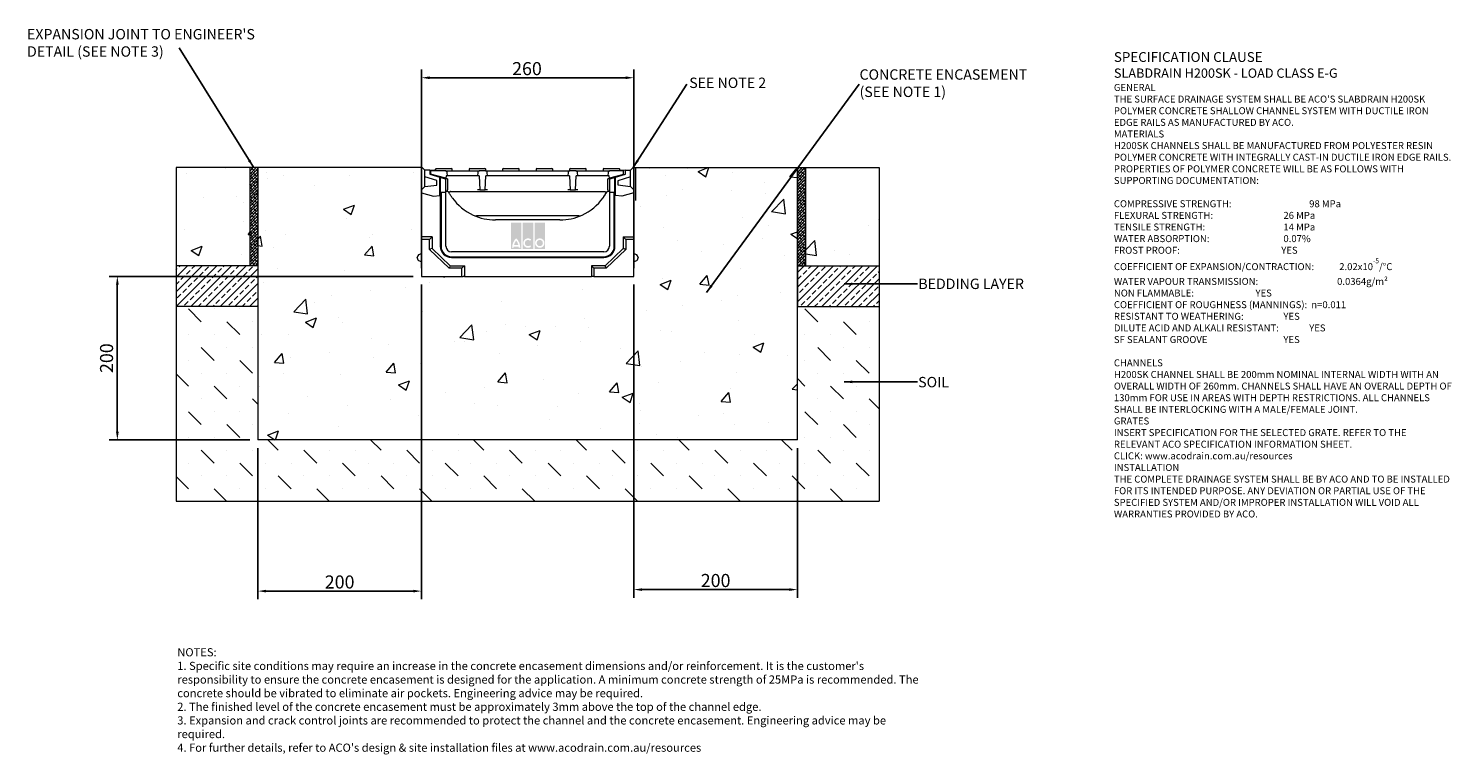
# Model space of a CAD drawing. Units: millimetres. Extents: x 381 to 2122, y 18 to 907.
import ezdxf

# ---------------------------------------------------------------- set-up
doc = ezdxf.new("R2010")
doc.units = ezdxf.units.MM
doc.header["$PDSIZE"] = -5
doc.layers.add('DETAIL', color=7, linetype='Continuous')
doc.layers.add('Text', color=7, linetype='Continuous')
doc.layers.add('DIMENSIONS', color=7, linetype='Continuous', lineweight=0)
doc.layers.add('NOTES', color=7, linetype='Continuous', lineweight=0)
doc.styles.add('Annotative', font='arial.ttf', dxfattribs={"height": 0.09375})
doc.styles.add('SLDTEXTSTYLE0', font='GOTHIC.TTF')
doc.styles.get("Standard").update_dxf_attribs({"font": 'ARIAL.TTF'})
doc.dimstyles.new('ISO-25', dxfattribs={"dimtxt": 2.5, "dimasz": 2.5, "dimexe": 1.25, "dimexo": 0.625, "dimtad": 1, "dimdsep": 46, "dimtxsty": 'Standard', "dimcen": 2.5, "dimadec": 0, "dimazin": 0, "dimtfac": 1, "dimtofl": 0, "dimtmove": 0, "dimatfit": 3, "dimfxl": 1, "dimarcsym": 0})
doc.dimstyles.new('SLDDIMSTYLE0', dxfattribs={"dimtxt": 16, "dimasz": 10, "dimexe": 10, "dimexo": 10, "dimgap": 0.875, "dimtad": 0, "dimtih": 1, "dimtoh": 1, "dimzin": 12, "dimdsep": 46, "dimtxsty": 'SLDTEXTSTYLE0', "dimcen": 0.09, "dimclrd": 7, "dimclre": 7, "dimclrt": 7, "dimadec": 0, "dimazin": 0, "dimtfac": 1, "dimtofl": 0, "dimtmove": 0, "dimatfit": 3, "dimfxl": 1, "dimtolj": 1, "dimtzin": 12, "dimarcsym": 0})
pattern_1 = [(45, (-20.628, -1542.417), (-1.7960512, 1.7960512), []), (135, (-20.628, -1542.417), (-5.3881537, 1.7960512), [6.35, -3.81])]
pattern_2 = [(50, (-20.63, -1542.42), (136.6385, -11.9543), [14.2875, -157.1625]), (355, (-20.63, -1542.42), (-26.432, 143.2925), [11.43, -125.73]), (100.451, (-9.24, -1543.41), (110.207, 131.3375), [12.1425, -133.5675]), (46.184, (-20.63, -1504.32), (203.309, -31.532), [21.431, -235.744]), (96.636, (-3.69, -1506.94), (178.053, 185.569), [18.214, -200.351]), (351.184, (-20.63, -1504.32), (178.053, 185.569), [17.145, -188.595]), (21, (-1.58, -1513.84), (113.711, -76.699), [14.2875, -157.1625]), (326, (-1.58, -1513.84), (46.3515, 138.141), [11.43, -125.73]), (71.4514, (7.9, -1520.23), (160.0624, 61.442), [12.1425, -133.5675]), (37.5, (-20.63, -1542.417), (2.31645, 63.4163), [0, -124.206, 0, -127.635, 0, -126.2062]), (7.5, (-20.63, -1542.42), (50.1147, 75.1354), [0, -72.771, 0, -121.3485, 0, -48.1012]), (327.5, (-63.11, -1542.417), (101.6929, -4.2966), [0, -47.625, 0, -148.59, 0, -197.1675]), (317.5, (-82.16, -1542.42), (111.097, 19.07), [0, -61.9125, 0, -98.679, 0, -140.0175])]
pattern_3 = [(45, (-20.628, -1542.417), (-8.980256, 8.980256), []), (45, (-11.648, -1542.417), (-8.980256, 8.980256), [6.35, -3.175])]

# ---------------------------------------------------------------- blocks, each defined once
blk = doc.blocks.new('*D252')
at = {"layer": 'Defpoints', "color": 0}
for p in [(1121.7, 846.3), (861.7, 603.3), (1121.7, 603.3)]:
    blk.add_point(p, dxfattribs=at)
at = {"layer": 'DIMENSIONS', "color": 7, "lineweight": -2}
for p, q in [((861.7, 613.3), (861.7, 856.3)), ((1121.7, 613.3), (1121.7, 856.3)), ((871.7, 846.3), (1111.7, 846.3))]:
    blk.add_line(p, q, dxfattribs=at)
at = {"layer": 'DIMENSIONS', "color": 7}
for points in [[(871.7, 848), (871.7, 844.7), (861.7, 846.3)], [(1111.7, 844.7), (1111.7, 848), (1121.7, 846.3)]]:
    blk.add_solid(points, dxfattribs=at)
at = {"layer": 'DIMENSIONS', "color": 7, "lineweight": 9, "insert": (990.9, 857.5), "char_height": 16, "attachment_point": 5}
blk.add_mtext('\\A1;260', dxfattribs=at)
blk = doc.blocks.new('*D253')
at = {"color": 0, "lineweight": -2}
for p, q in [((851.7, 603.3), (479.7, 603.3)), ((489.7, 593.3), (489.7, 413.3)), ((651.7, 403.3), (479.7, 403.3))]:
    blk.add_line(p, q, dxfattribs=at)
at = {"color": 0}
for points in [[(491.4, 593.3), (488.1, 593.3), (489.7, 603.3)], [(488.1, 413.3), (491.4, 413.3), (489.7, 403.3)]]:
    blk.add_solid(points, dxfattribs=at)
at = {"layer": 'Defpoints', "color": 0}
for p in [(861.7, 603.3), (489.7, 403.3), (661.7, 403.3)]:
    blk.add_point(p, dxfattribs=at)
at = {"color": 0, "lineweight": 9, "insert": (478.6, 503.3), "char_height": 16, "attachment_point": 5, "rotation": 90}
blk.add_mtext('200', dxfattribs=at)
blk = doc.blocks.new('*D254')
at = {"layer": 'Defpoints', "color": 0}
for p in [(861.7, 603.3), (661.7, 403.3), (661.7, 218.3)]:
    blk.add_point(p, dxfattribs=at)
at = {"layer": 'DIMENSIONS', "color": 7, "lineweight": -2}
for p, q in [((861.7, 593.3), (861.7, 208.3)), ((661.7, 393.3), (661.7, 208.3)), ((851.7, 218.3), (671.7, 218.3))]:
    blk.add_line(p, q, dxfattribs=at)
at = {"layer": 'DIMENSIONS', "color": 7}
for points in [[(671.7, 220), (671.7, 216.7), (661.7, 218.3)], [(851.7, 216.7), (851.7, 220), (861.7, 218.3)]]:
    blk.add_solid(points, dxfattribs=at)
at = {"layer": 'DIMENSIONS', "color": 7, "lineweight": 9, "insert": (761.7, 229.5), "char_height": 16, "attachment_point": 5}
blk.add_mtext('\\A1;200', dxfattribs=at)
blk = doc.blocks.new('*D255')
at = {"layer": 'Defpoints', "color": 0}
for p in [(1121.7, 603.3), (1321.7, 403.3), (1121.7, 220.2)]:
    blk.add_point(p, dxfattribs=at)
at = {"layer": 'DIMENSIONS', "color": 7, "lineweight": -2}
for p, q in [((1121.7, 593.3), (1121.7, 210.2)), ((1321.7, 393.3), (1321.7, 210.2)), ((1311.7, 220.2), (1131.7, 220.2))]:
    blk.add_line(p, q, dxfattribs=at)
at = {"layer": 'DIMENSIONS', "color": 7}
for points in [[(1131.7, 221.8), (1131.7, 218.5), (1121.7, 220.2)], [(1311.7, 218.5), (1311.7, 221.8), (1321.7, 220.2)]]:
    blk.add_solid(points, dxfattribs=at)
at = {"layer": 'DIMENSIONS', "color": 7, "lineweight": 9, "insert": (1221.7, 231.3), "char_height": 16, "attachment_point": 5}
blk.add_mtext('\\A1;200', dxfattribs=at)

msp = doc.modelspace()

# ---------------------------------------------------------------- hatches: boundary and pattern name
at = {"lineweight": 9}
h = msp.add_hatch(dxfattribs=at)
h.set_pattern_fill('AR-CONC', color=0, scale=0.75, style=0)
h.set_pattern_definition(pattern_2)
h.paths.add_polyline_path([(651.733, 616.348), (651.733, 736.348), (561.733, 736.348), (561.733, 616.348)])
h = msp.add_hatch(dxfattribs=at)
h.set_pattern_fill('ANSI38', color=0, scale=0.8, style=0)
h.set_pattern_definition(pattern_1)
h.paths.add_polyline_path([(661.733, 616.348), (661.733, 736.348), (651.733, 736.348), (651.733, 616.348)])
h = msp.add_hatch(dxfattribs=at)
h.set_pattern_fill('AR-CONC', color=0, scale=0.75, style=0)
h.set_pattern_definition([(50, (-32.11, -3.38), (136.6385, -11.954), [14.287, -157.162]), (355, (-32.11, -3.38), (-26.432, 143.292), [11.43, -125.73]), (100.451, (-20.72, -4.38), (110.207, 131.338), [12.143, -133.567]), (46.184, (-32.1, 34.72), (203.31, -31.532), [21.431, -235.744]), (96.636, (-15.17, 32.1), (178.053, 185.57), [18.214, -200.35]), (351.184, (-32.1, 34.72), (178.053, 185.57), [17.145, -188.595]), (21, (-13.06, 25.19), (113.711, -76.699), [14.287, -157.162]), (326, (-13.06, 25.2), (46.352, 138.141), [11.43, -125.73]), (71.451, (-3.58, 18.8), (160.062, 61.442), [12.143, -133.567]), (37.5, (-32.11, -3.38), (2.3165, 63.4163), [0, -124.206, 0, -127.635, 0, -126.2062]), (7.5, (-32.11, -3.38), (50.1147, 75.1354), [0, -72.771, 0, -121.3485, 0, -48.1012]), (327.5, (-74.59, -3.38), (101.693, -4.2966), [0, -47.625, 0, -148.59, 0, -197.1675]), (317.5, (-93.64, -3.38), (111.097, 19.07), [0, -61.9125, 0, -98.679, 0, -140.0175])])
h.paths.add_polyline_path([(1321.733, 403.348), (1321.733, 736.348), (1123.733, 736.348), (1120.733, 736.348), (1117.733, 733.348), (1117.733, 724.963), (1117.733, 713.348), (1121.733, 709.348), (1121.733, 705.348), (1121.733, 651.61), (1121.733, 650.133), (1121.733, 648.588), (1121.733, 631.208), (1124.14, 630.211, -0.30334606), (1126.733, 626.331), (1126.733, 626.086, -0.30334607), (1124.14, 622.205), (1121.733, 621.208), (1121.733, 603.348), (1072.733, 603.348), (1071.188, 603.348), (1069.711, 603.348), (914.255, 603.348), (912.777, 603.348), (911.233, 603.348), (861.733, 603.348), (861.733, 621.208), (859.325, 622.205, -0.30334607), (856.733, 626.086), (856.733, 626.331, -0.30334606), (859.325, 630.211), (861.733, 631.208), (861.733, 648.588), (861.733, 650.133), (861.733, 651.61), (861.733, 705.348), (861.733, 709.348), (865.733, 713.348), (865.733, 724.963), (865.733, 733.348), (862.733, 736.348), (661.733, 736.348), (661.733, 403.348)])
h = msp.add_hatch(dxfattribs=at)
h.set_pattern_fill('ANSI38', color=0, scale=0.8, style=0)
h.set_pattern_definition(pattern_1)
h.paths.add_polyline_path([(1331.733, 616.348), (1331.733, 736.348), (1321.733, 736.348), (1321.733, 616.348)])
h = msp.add_hatch(dxfattribs=at)
h.set_pattern_fill('AR-CONC', color=0, scale=0.75, style=0)
h.set_pattern_definition(pattern_2)
h.paths.add_polyline_path([(1421.733, 616.348), (1421.733, 736.348), (1331.733, 736.348), (1331.733, 616.348)])
h = msp.add_hatch(dxfattribs=at)
h.set_pattern_fill('ANSI33', color=0, scale=2, style=0)
h.set_pattern_definition(pattern_3)
h.paths.add_polyline_path([(661.733, 566.348), (661.733, 616.348), (561.733, 616.348), (561.733, 566.348)])
h = msp.add_hatch(dxfattribs=at)
h.set_pattern_fill('ANSI33', color=0, scale=2, style=0)
h.set_pattern_definition(pattern_3)
h.paths.add_polyline_path([(1421.733, 566.348), (1421.733, 616.348), (1321.733, 616.348), (1321.733, 566.348)])
h = msp.add_hatch(dxfattribs=at)
h.set_pattern_fill('MUDST', color=0, scale=3.5, angle=315, style=0)
h.set_pattern_definition([(315, (-20.628, -1542.417), (47.14634, -15.71545), [22.225, -22.225, 0, -22.225, 0, -22.225])])
h.paths.add_polyline_path([(1421.733, 328.348), (1421.733, 566.348), (1321.733, 566.348), (1321.733, 403.348), (661.733, 403.348), (661.733, 566.348), (561.733, 566.348), (561.733, 328.348)])
at = {"layer": 'DETAIL', "linetype": 'Continuous', "lineweight": 9}
h = msp.add_hatch(color=0, dxfattribs=at)
h.set_gradient(color1=(255, 41, 41), color2=(255, 41, 41), name='INVCURVED')
h.paths.add_polyline_path([(971.274, 636.882), (984.099, 636.882), (984.099, 669.249), (971.274, 669.249)])
h.paths.add_polyline_path([(998.526, 636.882), (998.526, 669.249), (985.702, 669.249), (985.702, 636.882)])
h.paths.add_polyline_path([(1012.954, 636.882), (1012.954, 669.249), (1000.129, 669.249), (1000.129, 636.882)])
h.paths.add_polyline_path([(980.261, 641.892, 0.10638101), (977.686, 647.046, 0.10638101), (975.111, 641.892)], flags=0)
h.paths.add_polyline_path([(974.752, 639.888), (980.62, 639.888, -0.02932183), (980.69, 638.285), (982.695, 638.285, 0.21174161), (977.686, 649.982, 0.21174161), (972.678, 638.285), (974.682, 638.285, -0.02932183)], flags=16)
h.paths.add_polyline_path([(994.711, 646.88), (996.001, 648.416, 2.24477708), (996.001, 639.776), (994.711, 641.312, -2.30077377)], flags=16)
h.paths.add_polyline_path([(1002.734, 644.096, 1), (1010.349, 644.096, 1)], flags=0)
h.paths.add_polyline_path([(1000.731, 644.096, 1), (1012.353, 644.096, 1)], flags=16)

# ---------------------------------------------------------------- linework, layer by layer
at = {"color": 0, "lineweight": 9}
for p, q in [((661.733, 736.348), (561.733, 736.348)), ((561.733, 736.348), (561.733, 328.348)), ((661.733, 736.348), (611.733, 736.348)), ((661.733, 736.348), (651.733, 736.348)), ((651.733, 736.348), (651.733, 616.348)), ((661.733, 736.348), (658.733, 736.348)), ((862.733, 736.348), (661.733, 736.348)), ((661.733, 736.348), (661.733, 403.348)), ((661.733, 736.348), (661.733, 616.348)), ((862.733, 736.348), (865.733, 733.348)), ((1120.733, 736.348), (1117.733, 733.348)), ((1120.733, 736.348), (1123.733, 736.348)), ((1120.733, 736.348), (1123.733, 736.348)), ((1123.733, 736.348), (1123.733, 696.348)), ((1123.733, 736.348), (1321.733, 736.348)), ((1321.733, 736.348), (1371.733, 736.348)), ((1321.733, 403.348), (1321.733, 736.348)), ((1321.733, 736.348), (1324.733, 736.348)), ((1321.733, 736.348), (1321.733, 616.348)), ((1321.733, 736.348), (1421.733, 736.348)), ((1321.733, 736.348), (1331.733, 736.348)), ((1331.733, 736.348), (1331.733, 616.348)), ((1421.733, 736.348), (1421.733, 328.348)), ((1321.733, 696.348), (1321.733, 693.348)), ((874.755, 651.61), (861.733, 651.61)), ((874.755, 651.61), (874.755, 637.605)), ((1108.711, 651.61), (1121.733, 651.61)), ((1108.711, 651.61), (1108.711, 637.605)), ((874.755, 637.605), (896.958, 616.37)), ((1108.711, 637.605), (1086.508, 616.37)), ((661.733, 616.348), (561.733, 616.348)), ((896.958, 616.37), (914.255, 616.37)), ((914.255, 616.37), (914.255, 603.348)), ((1086.508, 616.37), (1069.711, 616.37)), ((1069.711, 616.37), (1069.711, 603.348)), ((1321.733, 616.348), (1421.733, 616.348)), ((1321.733, 616.348), (1321.733, 566.348)), ((661.733, 566.348), (561.733, 566.348)), ((1321.733, 566.348), (1421.733, 566.348)), ((1321.733, 403.348), (661.733, 403.348)), ((561.733, 328.348), (1421.733, 328.348))]:
    msp.add_line(p, q, dxfattribs=at)
at = {"color": 0, "linetype": 'Continuous', "lineweight": 9}
for p, q in [((865.733, 724.963), (865.733, 733.348)), ((872.233, 733.348), (865.733, 733.348)), ((872.233, 733.348), (872.233, 728.348)), ((878.983, 732.758), (872.233, 733.348)), ((872.983, 732.348), (872.983, 728.448)), ((891.295, 732.348), (872.983, 732.348)), ((877.557, 733.848), (877.557, 732.883)), ((877.557, 733.848), (877.812, 733.848)), ((877.812, 733.848), (877.812, 732.86)), ((877.812, 733.848), (878.983, 733.848)), ((878.983, 734.348), (878.983, 732.348)), ((879.983, 735.348), (882.483, 735.348)), ((882.483, 735.348), (895.983, 735.348)), ((891.295, 732.348), (902.483, 732.348)), ((895.983, 735.348), (898.483, 735.348)), ((899.483, 732.348), (899.483, 734.348)), ((902.483, 732.348), (921.483, 732.348)), ((919.983, 734.348), (919.983, 732.348)), ((920.983, 735.348), (923.483, 735.348)), ((921.483, 732.348), (932.67, 732.348)), ((923.483, 735.348), (936.983, 735.348)), ((940.295, 732.348), (932.67, 732.348)), ((936.983, 735.348), (939.483, 735.348)), ((940.295, 732.348), (951.483, 732.348)), ((940.483, 732.348), (940.483, 734.348)), ((951.483, 732.348), (1031.983, 732.348)), ((960.983, 734.348), (960.983, 732.348)), ((961.983, 735.348), (964.483, 735.348)), ((964.483, 735.348), (977.983, 735.348)), ((977.983, 735.348), (980.483, 735.348)), ((981.483, 732.348), (981.483, 734.348)), ((1001.983, 734.348), (1001.983, 732.348)), ((1002.983, 735.348), (1005.483, 735.348)), ((1005.483, 735.348), (1018.983, 735.348)), ((1018.983, 735.348), (1021.483, 735.348)), ((1022.483, 732.348), (1022.483, 734.348)), ((1031.983, 732.348), (1043.17, 732.348)), ((1042.983, 734.348), (1042.983, 732.348)), ((1050.795, 732.348), (1043.17, 732.348)), ((1043.983, 735.348), (1046.483, 735.348)), ((1046.483, 735.348), (1059.983, 735.348)), ((1050.795, 732.348), (1061.983, 732.348)), ((1059.983, 735.348), (1062.483, 735.348)), ((1061.983, 732.348), (1080.983, 732.348)), ((1063.483, 732.348), (1063.483, 734.348)), ((1080.983, 732.348), (1092.17, 732.348)), ((1083.983, 734.348), (1083.983, 732.348)), ((1084.983, 735.348), (1087.483, 735.348)), ((1087.483, 735.348), (1100.983, 735.348)), ((1108.983, 732.348), (1092.17, 732.348)), ((1100.983, 735.348), (1103.483, 735.348)), ((1104.483, 732.348), (1104.483, 734.348)), ((1111.233, 733.348), (1104.483, 732.758)), ((1108.983, 728.039), (1108.983, 732.348)), ((1111.233, 728.348), (1111.233, 733.348)), ((1111.233, 733.348), (1117.733, 733.348)), ((1117.733, 724.963), (1117.733, 733.348)), ((880.764, 720.561), (865.733, 724.963)), ((865.733, 713.348), (865.733, 724.963)), ((865.733, 713.348), (880.764, 715.066)), ((872.233, 728.348), (884.295, 724.661)), ((891.648, 723.349), (872.983, 728.448)), ((872.983, 728.119), (872.983, 728.448)), ((880.764, 715.066), (880.764, 720.561)), ((884.295, 702.43), (884.295, 724.661)), ((884.295, 724.661), (885.233, 724.374)), ((885.233, 706.348), (885.233, 724.374)), ((885.233, 724.374), (891.233, 722.539)), ((891.233, 722.539), (891.233, 706.348)), ((892.01, 726.348), (891.648, 723.349)), ((893.514, 726.348), (892.01, 726.348)), ((893.514, 726.348), (893.298, 730.453)), ((893.483, 722.848), (893.483, 709.155)), ((902.483, 726.348), (893.514, 726.348)), ((921.483, 726.348), (902.483, 726.348)), ((930.451, 726.348), (921.483, 726.348)), ((930.667, 730.453), (930.451, 726.348)), ((932.342, 726.348), (930.451, 726.348)), ((932.342, 726.348), (933.233, 709.348)), ((939.733, 709.348), (940.624, 726.348)), ((942.514, 726.348), (940.624, 726.348)), ((942.514, 726.348), (942.298, 730.453)), ((951.483, 726.348), (942.514, 726.348)), ((1031.983, 726.348), (951.483, 726.348)), ((1040.951, 726.348), (1031.983, 726.348)), ((1041.167, 730.453), (1040.951, 726.348)), ((1042.842, 726.348), (1040.951, 726.348)), ((1042.842, 726.348), (1043.733, 709.348)), ((1050.233, 709.348), (1051.124, 726.348)), ((1053.014, 726.348), (1051.124, 726.348)), ((1053.014, 726.348), (1052.798, 730.453)), ((1061.983, 726.348), (1053.014, 726.348)), ((1080.983, 726.348), (1061.983, 726.348)), ((1089.951, 726.348), (1080.983, 726.348)), ((1090.167, 730.453), (1089.951, 726.348)), ((1091.456, 726.348), (1089.951, 726.348)), ((1089.983, 709.155), (1089.983, 722.848)), ((1091.817, 723.349), (1091.456, 726.348)), ((1108.983, 728.039), (1091.817, 723.349)), ((1092.233, 722.539), (1098.233, 724.374)), ((1092.233, 706.348), (1092.233, 722.539)), ((1098.233, 724.374), (1099.171, 724.661)), ((1098.233, 706.348), (1098.233, 724.374)), ((1099.171, 724.661), (1111.233, 728.348)), ((1099.171, 702.43), (1099.171, 724.661)), ((1117.733, 724.963), (1101.903, 720.327)), ((1101.903, 720.327), (1101.903, 715.157)), ((1101.903, 715.157), (1117.733, 713.348)), ((1108.983, 727.66), (1108.983, 728.039)), ((1117.733, 713.348), (1117.733, 724.963)), ((861.733, 709.348), (865.733, 713.348)), ((861.733, 709.348), (861.733, 705.348)), ((861.733, 705.348), (876.483, 701.396)), ((861.733, 705.348), (861.733, 651.61)), ((876.483, 701.396), (884.295, 702.43)), ((884.295, 702.43), (884.295, 706.348)), ((884.295, 706.348), (884.882, 706.348)), ((884.882, 706.348), (884.882, 640.094)), ((884.882, 706.348), (885.733, 706.348)), ((885.733, 706.348), (885.733, 640.094)), ((885.733, 706.348), (891.733, 706.348)), ((891.483, 707.348), (891.233, 707.348)), ((892.733, 707.348), (891.483, 707.348)), ((891.733, 640.094), (891.733, 706.348)), ((893.974, 707.08), (893.133, 707.318)), ((895.084, 706.212), (894.739, 706.579)), ((895.356, 705.804), (895.084, 706.212)), ((895.356, 705.804), (895.084, 706.212)), ((897.297, 707.333), (897.332, 707.348)), ((901.075, 707.348), (1082.39, 707.348)), ((933.233, 709.348), (930.236, 709.348)), ((933.233, 709.348), (939.733, 709.348)), ((942.73, 709.348), (939.733, 709.348)), ((1043.733, 709.348), (1040.736, 709.348)), ((1043.733, 709.348), (1050.233, 709.348)), ((1053.23, 709.348), (1050.233, 709.348)), ((1086.134, 707.348), (1086.171, 707.337)), ((1088.384, 706.215), (1088.11, 705.804)), ((1088.726, 706.578), (1088.384, 706.215)), ((1090.334, 707.319), (1089.492, 707.08)), ((1091.983, 707.348), (1090.733, 707.348)), ((1091.733, 706.348), (1091.733, 640.094)), ((1091.733, 706.348), (1097.733, 706.348)), ((1092.233, 707.348), (1091.983, 707.348)), ((1097.733, 640.094), (1097.733, 706.348)), ((1097.733, 706.348), (1098.583, 706.348)), ((1098.583, 640.094), (1098.583, 706.348)), ((1098.583, 706.348), (1099.171, 706.348)), ((1099.171, 702.43), (1099.171, 706.348)), ((1106.983, 701.396), (1099.171, 702.43)), ((1121.733, 705.348), (1106.983, 701.396)), ((1117.733, 713.348), (1121.733, 709.348)), ((1121.733, 709.348), (1121.733, 705.348)), ((1121.733, 651.61), (1121.733, 705.348)), ((1054.19, 677.348), (929.276, 677.348)), ((1031.277, 672.348), (952.189, 672.348)), ((861.733, 650.133), (861.733, 651.61)), ((861.733, 648.588), (861.733, 650.133)), ((871.733, 648.588), (861.733, 648.588)), ((861.733, 648.588), (861.733, 603.348)), ((871.733, 648.588), (873.277, 650.133)), ((871.733, 636.314), (871.733, 648.588)), ((874.755, 651.61), (873.277, 650.133)), ((1108.711, 651.61), (1110.188, 650.133)), ((1111.733, 648.588), (1110.188, 650.133)), ((1111.733, 648.588), (1111.733, 636.314)), ((1121.733, 648.588), (1111.733, 648.588)), ((1121.733, 651.61), (1121.733, 650.133)), ((1121.733, 648.588), (1121.733, 650.133)), ((1121.733, 603.348), (1121.733, 648.588)), ((861.733, 631.208), (859.325, 630.211)), ((871.733, 636.314), (873.277, 636.974)), ((895.745, 613.348), (871.733, 636.314)), ((874.755, 637.605), (873.277, 636.974)), ((1084.987, 633.348), (898.479, 633.348)), ((898.479, 627.348), (1084.987, 627.348)), ((1111.733, 636.314), (1087.72, 613.348)), ((1108.711, 637.605), (1110.188, 636.974)), ((1111.733, 636.314), (1110.188, 636.974)), ((1124.14, 630.211), (1121.733, 631.208)), ((856.733, 626.086), (856.733, 626.331)), ((859.325, 622.205), (861.733, 621.208)), ((895.745, 613.348), (896.365, 614.893)), ((911.233, 613.348), (895.745, 613.348)), ((896.958, 616.37), (896.365, 614.893)), ((898.479, 626.498), (1084.987, 626.498)), ((911.233, 613.348), (912.777, 614.893)), ((911.233, 603.348), (911.233, 613.348)), ((914.255, 616.37), (912.777, 614.893)), ((1069.711, 616.37), (1071.188, 614.893)), ((1072.733, 613.348), (1071.188, 614.893)), ((1072.733, 613.348), (1072.733, 603.348)), ((1087.72, 613.348), (1072.733, 613.348)), ((1086.508, 616.37), (1087.1, 614.893)), ((1087.72, 613.348), (1087.1, 614.893)), ((1121.733, 621.208), (1124.14, 622.205)), ((1126.733, 626.331), (1126.733, 626.086)), ((861.733, 603.348), (911.233, 603.348)), ((911.233, 603.348), (912.777, 603.348)), ((914.255, 603.348), (912.777, 603.348)), ((914.255, 603.348), (1069.711, 603.348)), ((1071.188, 603.348), (1069.711, 603.348)), ((1072.733, 603.348), (1071.188, 603.348)), ((1072.733, 603.348), (1121.733, 603.348))]:
    msp.add_line(p, q, dxfattribs=at)
for centre, radius, start, end in [((879.983, 734.348), 1, 90, 180), ((898.483, 734.348), 1, 0, 90), ((920.983, 734.348), 1, 90, 180), ((939.483, 734.348), 1, 0, 90), ((961.983, 734.348), 1, 90, 180), ((980.483, 734.348), 1, 0, 90), ((1002.983, 734.348), 1, 90, 180), ((1021.483, 734.348), 1, 0, 90), ((1043.983, 734.348), 1, 90, 180), ((1062.483, 734.348), 1, 0, 90), ((1084.983, 734.348), 1, 90, 180), ((1103.483, 734.348), 1, 0, 90), ((952.189, 737.348), 65, 215.774723, 245.380023), ((1031.277, 737.348), 65, 294.619977, 324.225277), ((1031.277, 737.348), 65, 324.225277, 330.968256), ((929.276, 687.348), 10, 245.380023, 270), ((952.189, 737.348), 65, 245.380023, 270), ((1031.277, 737.348), 65, 270, 294.619977), ((1054.19, 687.348), 10, 270, 294.619977), ((860.933, 626.331), 4.2, 112.5, 180), ((898.479, 640.094), 13.597, 180, 270), ((898.479, 640.094), 12.746, 180, 270), ((898.479, 640.094), 6.746, 180, 270), ((1084.987, 640.094), 13.597, 270, 0), ((1084.987, 640.094), 12.746, 270, 0), ((1084.987, 640.094), 6.746, 270, 0), ((1122.533, 626.331), 4.2, 0, 67.5), ((860.933, 626.086), 4.2, 180, 247.5), ((1122.533, 626.086), 4.2, 292.5, 0)]:
    msp.add_arc(centre, radius, start, end, dxfattribs=at)
for points, knots in [([(893.298, 730.453), (893.264, 730.676), (893.197, 731.122), (892.821, 731.701), (892.291, 732.127), (891.749, 732.325), (891.41, 732.342), (891.295, 732.348)], [0, 0, 0, 0, 0.221337414, 0.442660689, 0.664390127, 0.88676837, 1, 1, 1, 1]), ([(932.67, 732.348), (932.444, 732.326), (931.992, 732.282), (931.391, 731.935), (930.936, 731.426), (930.713, 730.897), (930.679, 730.563), (930.667, 730.453)], [0, 0, 0, 0, 0.222790684, 0.445585365, 0.668238005, 0.890350113, 1, 1, 1, 1]), ([(942.298, 730.453), (942.264, 730.676), (942.197, 731.122), (941.821, 731.701), (941.291, 732.127), (940.749, 732.325), (940.41, 732.342), (940.295, 732.348)], [0, 0, 0, 0, 0.22133736, 0.44266057, 0.66438899, 0.88676717, 1, 1, 1, 1]), ([(1043.17, 732.348), (1042.944, 732.326), (1042.492, 732.282), (1041.891, 731.935), (1041.436, 731.426), (1041.213, 730.897), (1041.179, 730.563), (1041.167, 730.453)], [0, 0, 0, 0, 0.22279063, 0.44558633, 0.66823809, 0.89035014, 1, 1, 1, 1]), ([(1052.798, 730.453), (1052.764, 730.676), (1052.697, 731.122), (1052.321, 731.701), (1051.791, 732.127), (1051.249, 732.325), (1050.91, 732.342), (1050.795, 732.348)], [0, 0, 0, 0, 0.221337724, 0.442660388, 0.664388906, 0.886768349, 1, 1, 1, 1]), ([(1092.17, 732.348), (1091.944, 732.326), (1091.492, 732.282), (1090.891, 731.935), (1090.436, 731.426), (1090.213, 730.897), (1090.179, 730.563), (1090.167, 730.453)], [0, 0, 0, 0, 0.22278951, 0.44558638, 0.66823825, 0.89034993, 1, 1, 1, 1]), ([(891.648, 723.349), (891.832, 723.299), (892.127, 723.219), (893.113, 722.949), (893.483, 722.848)], [0, 0, 0, 0, 0.62472981, 1, 1, 1, 1]), ([(1089.983, 722.848), (1090.568, 723.008), (1091.505, 723.264), (1091.732, 723.326), (1091.817, 723.349)], [0, 0, 0, 0, 0.62480034, 1, 1, 1, 1]), ([(893.483, 707.253), (893.461, 707.259), (893.417, 707.27), (893.12, 707.334), (892.845, 707.344), (892.733, 707.348)], [0, 0, 0, 0, 0.371960031, 0.74357879, 1, 1, 1, 1]), ([(893.483, 707.73), (893.483, 707.88), (893.483, 708.144), (893.483, 708.669), (893.483, 709.012), (893.483, 709.155)], [0, 0, 0, 0, 0.43296319, 0.76278328, 1, 1, 1, 1]), ([(893.483, 707.253), (893.483, 707.292), (893.483, 707.351), (893.483, 707.636), (893.483, 707.73)], [0, 0, 0, 0, 0.66756475, 1, 1, 1, 1]), ([(895.084, 706.212), (894.971, 706.339), (894.633, 706.722), (894.06, 707.073), (893.645, 707.202), (893.483, 707.253)], [0, 0, 0, 0, 0.2332875, 0.69980123, 1, 1, 1, 1]), ([(897.297, 707.333), (897.126, 707.188), (896.782, 706.899), (896.233, 706.531), (895.737, 706.266), (895.341, 706.136), (895.158, 706.149), (895.097, 706.196), (895.086, 706.209), (895.084, 706.212)], [0, 0, 0, 0, 0.18861572, 0.37723053, 0.5658379, 0.75445551, 0.94309613, 0.98638309, 1, 1, 1, 1]), ([(899.453, 699.349), (898.715, 700.406), (897.246, 702.511), (895.984, 704.71), (895.356, 705.804)], [0, 0, 0, 0, 0.50231753, 1, 1, 1, 1]), ([(897.332, 707.348), (897.987, 707.348), (899.209, 707.348), (900.483, 707.348), (901.075, 707.348)], [0, 0, 0, 0, 0.5354903, 1, 1, 1, 1]), ([(1082.39, 707.348), (1082.982, 707.348), (1084.256, 707.348), (1085.479, 707.348), (1086.134, 707.348)], [0, 0, 0, 0, 0.46450845, 1, 1, 1, 1]), ([(1088.11, 705.804), (1087.476, 704.7), (1086.213, 702.501), (1084.744, 700.397), (1084.013, 699.349)], [0, 0, 0, 0, 0.50229045, 1, 1, 1, 1]), ([(1086.171, 707.337), (1086.343, 707.192), (1086.685, 706.902), (1087.234, 706.534), (1087.731, 706.269), (1088.126, 706.138), (1088.309, 706.152), (1088.37, 706.198), (1088.381, 706.211), (1088.384, 706.215)], [0, 0, 0, 0, 0.18862366, 0.37724755, 0.56586093, 0.75447863, 0.94313219, 0.9863985, 1, 1, 1, 1]), ([(1089.983, 707.253), (1089.82, 707.202), (1089.406, 707.073), (1088.833, 706.722), (1088.496, 706.341), (1088.384, 706.215)], [0, 0, 0, 0, 0.30063035, 0.76781475, 1, 1, 1, 1]), ([(1089.983, 709.155), (1089.983, 708.965), (1089.983, 708.586), (1089.983, 708.089), (1089.983, 707.856), (1089.983, 707.73)], [0, 0, 0, 0, 0.315739819, 0.629393328, 1, 1, 1, 1]), ([(1089.983, 707.73), (1089.983, 707.558), (1089.983, 707.296), (1089.983, 707.264), (1089.983, 707.253)], [0, 0, 0, 0, 0.65868731, 1, 1, 1, 1]), ([(1090.733, 707.348), (1090.573, 707.34), (1090.255, 707.323), (1090.02, 707.262), (1089.994, 707.256), (1089.983, 707.253)], [0, 0, 0, 0, 0.37182778, 0.74315853, 1, 1, 1, 1])]:
    msp.add_open_spline(points, degree=3, knots=knots, dxfattribs=at)

# ---------------------------------------------------------------- texts
at = {"layer": 'NOTES', "lineweight": 9, "char_height": 12.7, "attachment_point": 1, "style": 'SLDTEXTSTYLE0'}
for s, insert in [("{\\fArial|b0|i0|c0|p0;EXPANSION JOINT TO ENGINEER'S \\PDETAIL (SEE NOTE \\fArial|b0|i0|c0|p0;3\\fArial|b0|i0|c0|p0;)}", (379.229, 905.954)), ('{\\fArial|b0|i0|c0|p0;CONCRETE ENCASEMENT\\P(SEE NOTE 1\\fArial|b0|i0|c0|p0;)}', (1397.767, 856.628)), ('{\\fArial|b0|i0|c0|p0;SEE NOTE 2}', (1189.427, 846.481)), ('{\\fArial|b0|i0;BEDDING LAYER}', (1469.708, 600.573)), ('{\\fArial|b0|i0;SOIL}', (1469.52, 480.331))]:
    msp.add_mtext(s, dxfattribs=dict(at, insert=insert))
at = {"layer": 'Text', "lineweight": 9, "attachment_point": 1, "style": 'Annotative'}
for s, insert, char_height, width in [("{\\fArial|b1|i0|c0|p0;\\C7;\\H1.40625x;SPECIFICATION CLAUSE \\P\\H0.948146x;SLABDRAIN H200SK - LOAD CLASS E-G\\P\\fArial|b0|i0|c0|p0;\\H0.750003x; \\P \\P\\fArial|b1|i0|c0|p0;GENERAL \\P\\fArial|b0|i0|c0|p0;THE SURFACE DRAINAGE SYSTEM SHALL BE ACO'S SLABDRAIN H200SK POLYMER CONCRETE SHALLOW CHANNEL SYSTEM WITH DUCTILE IRON EDGE RAILS AS MANUFACTURED BY ACO. \\P  \\P\\fArial|b1|i0|c0|p0;MATERIALS \\P\\fArial|b0|i0|c0|p0;H200SK CHANNELS SHALL BE MANUFACTURED FROM POLYESTER RESIN POLYMER CONCRETE WITH INTEGRALLY CAST-IN DUCTILE IRON EDGE RAILS. PROPERTIES OF POLYMER CONCRETE WILL BE AS FOLLOWS WITH SUPPORTING DOCUMENTATION: \\P\\PCOMPRESSIVE STRENGTH:^I^I^I^I^I\\fArial|b1|i0|c0|p0;98 MPa\\fArial|b0|i0|c0|p0; \\PFLEXURAL STRENGTH:^I^I^I^I^I^I\\fArial|b1|i0|c0|p0;26 MPa \\P\\fArial|b0|i0|c0|p0;TENSILE STRENGTH:^I^I^I^I^I^I\\fArial|b1|i0|c0|p0;14 MPa \\P\\fArial|b0|i0|c0|p0;WATER ABSORPTION:^I^I^I^I^I^I\\fArial|b1|i0|c0|p0;0.07%^I\\P\\fArial|b0|i0|c0|p0;FROST PROOF:^I\\fArial|b1|i0|c0|p0;^I^I^I^I^I^IYES \\P\\fArial|b0|i0|c0|p0;\\H0.999998x;COEFFICIENT OF EXPANSION/CONTRACTION:^I^I\\fArial|b1|i0|c0|p0;2.02x10\\H0.7x;\\S-5^ ;\\fArial|b0|i0|c0|p34;\\C256;\\H1.42857x;/°C \\P\\fArial|b0|i0|c0|p0;WATER VAPOUR TRANSMISSION:^I^I^I  ^I\\fArial|b1|i0|c0|p0;0.0364g/m²  \\fArial|b0|i0|c0|p0;      \\PNON FLAMMABLE:^I^I^I^I^I^I\\fArial|b1|i0|c0|p0;YES \\P\\fArial|b0|i0|c0|p0;COEFFICIENT OF ROUGHNESS (MANNINGS):^I^I\\fArial|b1|i0|c0|p0;n=0.011\\P\\fArial|b0|i0|c0|p0;RESISTANT TO WEATHERING:^I^I^I^I\\fArial|b1|i0|c0|p0;YES \\fArial|b0|i0|c0|p0;^I\\PDILUTE ACID AND ALKALI RESISTANT:^I^I^I\\fArial|b1|i0|c0|p0;YES  \\fArial|b0|i0|c0|p0; \\PSF SEALANT GROOVE^I^I^I^I^I^I\\fArial|b1|i0|c0|p0;YES\\P\\PCHANNELS\\P\\fArial|b0|i0|c0|p0;\\H0.999999x;H200SK CHANNEL SHALL BE 200mm NOMINAL INTERNAL WIDTH WITH AN  OVERALL WIDTH OF \\H0.999999x;260mm. CHANNELS SHALL HAVE AN OVERALL DEPTH OF 130mm FOR USE IN AREAS WITH DEPTH RESTRICTIONS. ALL CHANNELS SHALL BE INTERLOCKING WITH A MALE/FEMALE JOINT. \\P \\P\\fArial|b1|i0|c0|p0;GRATES \\fArial|b0|i0|c0|p0;\\P\\fArial|b0|i1|c0|p0;INSERT SPECIFICATION FOR THE SELECTED GRATE. REFER TO THE RELEVANT ACO SPECIFICATION INFORMATION SHEET.\\PCLICK: www.acodrain.com.au/resources\\fArial|b0|i0|c0|p0;\\P \\P\\fArial|b1|i0|c0|p0;INSTALLATION\\fArial|b0|i0|c0|p0;\\PTHE COMPLETE DRAINAGE SYSTEM SHALL BE BY ACO AND TO BE INSTALLED FOR ITS INTENDED PURPOSE. ANY DEVIATION OR PARTIAL USE OF THE SPECIFIED SYSTEM AND/OR IMPROPER INSTALLATION WILL VOID ALL WARRANTIES PROVIDED BY ACO.\\P\\P\\H0.999999x;    ^I^I^I  }", (1708.973, 877.68), 8.53333, 416.49126), ("{NOTES:\\P1. Specific site conditions may require an increase in the concrete encasement dimensions and/or reinforcement. It is the customer's responsibility to ensure the concrete encasement is designed for the application. \\fArial|b0|i0|c0|p0;A minimum concrete strength of 25MPa is recommended. The concrete should be vibrated to eliminate air pockets. \\fArial|b0|i1|c0|p0;Engineering advice may be required.\\fArial|b0|i0|c0|p0; \\fArial|b0|i1|c0|p0;\\P\\fArial|b0|i0|c0|p0;2. The finished level of the concrete encasement must be approximately 3mm above the top of the channel edge.\\P3. Expansion and crack control joints are recommended to protect the channel and the concrete encasement. \\fArial|b0|i1|c0|p0;Engineering advice may be required.\\fArial|b0|i0|c0|p34;\\P4. For further details, refer to ACO's design & site installation files at www.acodrain.com.au/resources}", (563.062, 148.511), 10, 913.28662)]:
    msp.add_mtext(s, dxfattribs=dict(at, insert=insert, char_height=char_height, width=width))

# ---------------------------------------------------------------- dimensions: what is measured, and where the dimension line sits
at = {"color": 0, "lineweight": 9}
dim = msp.add_linear_dim(base=(489.733, 403.348), p1=(861.733, 603.348), p2=(661.733, 403.348), angle=90, dimstyle='ISO-25', override={"dimtxt": 16, "dimasz": 10, "dimexe": 10, "dimexo": 10, "dimgap": 3}, dxfattribs=at)
dim.commit()
dim.dimension.update_dxf_attribs({"geometry": '*D253', "text_midpoint": (489.733, 503.348), "dimtype": 160})
at = {"layer": 'DIMENSIONS', "color": 0, "lineweight": 9}
for base, p1, p2, picture, middle in [((1121.733, 846.348), (861.733, 603.348), (1121.733, 603.348), '*D252', (990.901, 846.348)), ((661.733, 218.348), (861.733, 603.348), (661.733, 403.348), '*D254', (761.733, 218.348)), ((1121.733, 220.151), (1321.733, 403.348), (1121.733, 603.348), '*D255', (1221.733, 220.151))]:
    dim = msp.add_linear_dim(base=base, p1=p1, p2=p2, dimstyle='SLDDIMSTYLE0', override={"dimgap": 3, "dimtad": 1, "dimtxsty": 'Standard'}, dxfattribs=at)
    dim.commit()
    dim.dimension.update_dxf_attribs({"geometry": picture, "text_midpoint": middle, "dimtype": 160})

# ---------------------------------------------------------------- leaders
at = {"layer": 'NOTES', "lineweight": 9}
for points in [[(656.353, 736.746), (565.485, 882.92)], [(1120.733, 736.348), (1186.64, 838.617)], [(1210.733, 583.743), (1397.361, 838.347)], [(1379.124, 594.105), (1468.505, 594.122)], [(1378.99, 474.266), (1468.505, 474.253)]]:
    msp.add_leader(points, dimstyle='SLDDIMSTYLE0', dxfattribs=at)

doc.saveas('drawing.dxf')
